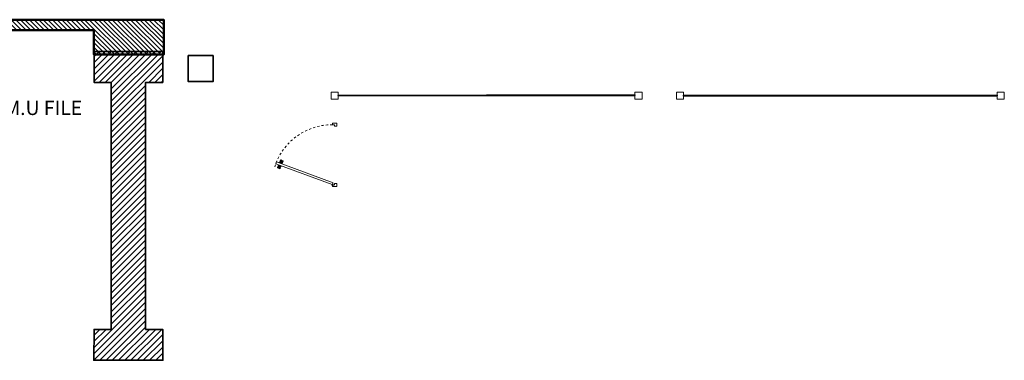
# Model space of a CAD drawing. Units: inches. Extents: x 2444 to 188143, y -223317 to 3102.
# Drawn here: x 185442 to 186003, y -223313 to -223118 of the extents above; entities that cross this region are included whole.
import ezdxf

# ---------------------------------------------------------------- set-up
doc = ezdxf.new("R2010")
doc.units = ezdxf.units.IN
doc.header["$MEASUREMENT"] = 0
doc.linetypes.add('HIDDEN', pattern=[0.125, 0.0625, -0.0625])
doc.layers.get('0').update_dxf_attribs({"linetype": 'CONTINUOUS'})
doc.layers.add('AREAS', color=7, linetype='CONTINUOUS')
doc.layers.add('MD', color=5, linetype='CONTINUOUS')
for name, color, linetype, lineweight in [("estructura tubo 4'", 7, 'CONTINUOUS', 13), ('Muro existente A1', 255, 'CONTINUOUS', 25), ('MURO_BLOCK', 7, 'CONTINUOUS', 50), ('Nuevos Muros de Cristal', 4, 'CONTINUOUS', 0), ('Puertas de Cristales', 10, 'CONTINUOUS', 13)]:
    doc.layers.add(name, color=color, linetype=linetype, lineweight=lineweight)
doc.styles.get("Standard").update_dxf_attribs({"font": 'ariblk.ttf', "height": 1})

# ---------------------------------------------------------------- blocks, each defined once
blk = doc.blocks.new('DOOR90')
at = {"layer": 'Puertas de Cristales', "color": 5}
for p, q in [((0.025, 0.065), (0.323, 0.869)), ((0.351, 0.859), (0.052, 0.053)), ((0.293, 0.83), (0.266, 0.843)), ((0.292, 0.831), (0.268, 0.843)), ((0.351, 0.859), (0.323, 0.869)), ((0.253, 0.811), (0.258, 0.826)), ((0.253, 0.809), (0.259, 0.825)), ((0.254, 0.811), (0.253, 0.811)), ((0.282, 0.802), (0.253, 0.809)), ((0.282, 0.8), (0.253, 0.807)), ((0.28, 0.8), (0.254, 0.806)), ((0.284, 0.806), (0.255, 0.814)), ((0.258, 0.826), (0.256, 0.821)), ((0.256, 0.821), (0.256, 0.821)), ((0.286, 0.81), (0.257, 0.82)), ((0.264, 0.84), (0.258, 0.826)), ((0.258, 0.826), (0.259, 0.831)), ((0.265, 0.842), (0.259, 0.825)), ((0.26, 0.831), (0.259, 0.831)), ((0.289, 0.819), (0.261, 0.831)), ((0.291, 0.824), (0.263, 0.836)), ((0.265, 0.84), (0.264, 0.84)), ((0.292, 0.828), (0.265, 0.841)), ((0.282, 0.801), (0.287, 0.815)), ((0.283, 0.804), (0.284, 0.804)), ((0.286, 0.806), (0.289, 0.814)), ((0.29, 0.804), (0.286, 0.806)), ((0.29, 0.805), (0.286, 0.806)), ((0.293, 0.829), (0.287, 0.815)), ((0.291, 0.807), (0.287, 0.809)), ((0.29, 0.805), (0.287, 0.807)), ((0.292, 0.81), (0.288, 0.811)), ((0.293, 0.823), (0.289, 0.814)), ((0.294, 0.816), (0.29, 0.817)), ((0.29, 0.804), (0.293, 0.813)), ((0.29, 0.785), (0.292, 0.799)), ((0.291, 0.825), (0.291, 0.825)), ((0.295, 0.818), (0.291, 0.82)), ((0.291, 0.787), (0.293, 0.802)), ((0.291, 0.801), (0.291, 0.801)), ((0.291, 0.782), (0.291, 0.782)), ((0.296, 0.821), (0.292, 0.822)), ((0.296, 0.821), (0.292, 0.822)), ((0.296, 0.82), (0.292, 0.821)), ((0.292, 0.799), (0.292, 0.799)), ((0.296, 0.821), (0.293, 0.813)), ((0.294, 0.794), (0.294, 0.805)), ((0.296, 0.802), (0.295, 0.808)), ((0.299, 0.808), (0.296, 0.811)), ((0.3, 0.813), (0.297, 0.812)), ((0.303, 0.819), (0.298, 0.815)), ((0.305, 0.826), (0.299, 0.818)), ((0.299, 0.823), (0.299, 0.823)), ((0.308, 0.833), (0.3, 0.82)), ((0.309, 0.836), (0.301, 0.824)), ((0.301, 0.824), (0.301, 0.824)), ((0.312, 0.837), (0.311, 0.837)), ((0.318, 0.772), (0.319, 0.772)), ((0.321, 0.773), (0.329, 0.785)), ((0.322, 0.776), (0.33, 0.789)), ((0.325, 0.783), (0.331, 0.791)), ((0.327, 0.79), (0.332, 0.794)), ((0.329, 0.785), (0.329, 0.785)), ((0.33, 0.796), (0.333, 0.797)), ((0.331, 0.801), (0.334, 0.798)), ((0.331, 0.786), (0.331, 0.787)), ((0.334, 0.807), (0.335, 0.801)), ((0.334, 0.788), (0.337, 0.796)), ((0.334, 0.789), (0.338, 0.788)), ((0.334, 0.788), (0.338, 0.787)), ((0.334, 0.788), (0.338, 0.787)), ((0.335, 0.791), (0.339, 0.79)), ((0.336, 0.815), (0.336, 0.804)), ((0.336, 0.794), (0.34, 0.792)), ((0.339, 0.822), (0.337, 0.807)), ((0.34, 0.805), (0.337, 0.796)), ((0.337, 0.787), (0.341, 0.795)), ((0.337, 0.78), (0.343, 0.794)), ((0.337, 0.779), (0.364, 0.766)), ((0.34, 0.824), (0.338, 0.81)), ((0.338, 0.81), (0.338, 0.81)), ((0.338, 0.799), (0.342, 0.798)), ((0.338, 0.781), (0.365, 0.768)), ((0.338, 0.778), (0.362, 0.766)), ((0.339, 0.827), (0.339, 0.827)), ((0.339, 0.808), (0.339, 0.808)), ((0.339, 0.802), (0.343, 0.801)), ((0.339, 0.785), (0.367, 0.773)), ((0.339, 0.784), (0.339, 0.784)), ((0.34, 0.805), (0.344, 0.803)), ((0.34, 0.805), (0.344, 0.803)), ((0.34, 0.804), (0.343, 0.802)), ((0.344, 0.804), (0.341, 0.795)), ((0.341, 0.79), (0.369, 0.778)), ((0.348, 0.808), (0.343, 0.794)), ((0.344, 0.799), (0.373, 0.789)), ((0.347, 0.805), (0.346, 0.805)), ((0.346, 0.804), (0.375, 0.795)), ((0.347, 0.807), (0.377, 0.8)), ((0.348, 0.809), (0.377, 0.802)), ((0.35, 0.81), (0.376, 0.803)), ((0.365, 0.767), (0.371, 0.784)), ((0.365, 0.769), (0.366, 0.769)), ((0.366, 0.769), (0.372, 0.783)), ((0.37, 0.779), (0.371, 0.778)), ((0.377, 0.801), (0.371, 0.784)), ((0.372, 0.783), (0.371, 0.778)), ((0.377, 0.798), (0.372, 0.783)), ((0.372, 0.783), (0.374, 0.788)), ((0.374, 0.788), (0.374, 0.788)), ((0.376, 0.799), (0.377, 0.798)), ((0, 0.06), (0, 0)), ((0.018, 0.06), (0, 0.06)), ((0.04, 0), (0, 0)), ((0.018, 0.038), (0.018, 0.061)), ((0.02, 0.038), (0.018, 0.038)), ((0.02, 0.038), (0.02, 0.06)), ((0.02, 0.03), (0.02, 0.038)), ((0.04, 0.03), (0.02, 0.03)), ((0.046, 0.057), (0.024, 0.065)), ((0.045, 0.055), (0.024, 0.063)), ((0.04, 0), (0.04, 0.03)), ((0.046, 0.057), (0.045, 0.055)), ((0.052, 0.053), (0.045, 0.055)), ((0.861, 0), (0.861, 0.03)), ((0.861, 0.03), (0.881, 0.03)), ((0.861, 0), (0.901, 0)), ((0.881, 0.03), (0.881, 0.06)), ((0.881, 0.06), (0.901, 0.06)), ((0.901, 0), (0.901, 0.06))]:
    blk.add_line(p, q, dxfattribs=at)
for radius in [0.00388, 0.00188]:
    blk.add_circle((0.021, 0.064), radius, dxfattribs=at)
for centre, start, end in [((0.267, 0.841), 63.5741, 159.6504), ((0.255, 0.808), 159.6504, 255.7268), ((0.28, 0.801), 255.7268, 339.6504), ((0.284, 0.806), 249.6504, 339.6504), ((0.292, 0.803), 159.6504, 244.3932), ((0.292, 0.784), 159.6504, 249.6504), ((0.291, 0.823), 339.6504, 69.6504), ((0.29, 0.8), 339.6504, 64.3932), ((0.291, 0.83), 339.6504, 63.5741), ((0.298, 0.821), 74.9077, 159.6504), ((0.299, 0.825), 254.9077, 339.6504), ((0.311, 0.835), 69.6504, 159.6504), ((0.319, 0.774), 249.6504, 339.6504), ((0.331, 0.785), 74.9077, 159.6504), ((0.332, 0.788), 254.9077, 339.6504), ((0.339, 0.786), 159.6504, 249.6504), ((0.339, 0.78), 159.6504, 243.5741), ((0.34, 0.81), 159.6504, 244.3932), ((0.338, 0.825), 339.6504, 69.6504), ((0.338, 0.806), 339.6504, 64.3932), ((0.346, 0.803), 69.6504, 159.6504), ((0.35, 0.808), 75.7268, 159.6504), ((0.363, 0.768), 243.5741, 339.6504), ((0.375, 0.801), 339.6504, 75.7268)]:
    blk.add_arc(centre, 0.002, start, end, dxfattribs=at)
at = {"layer": 'Puertas de Cristales', "color": 5, "linetype": 'HIDDEN', "ltscale": 0.5}
blk.add_arc((0.021, 0.064), 0.86, 359.7285, 73.0192, dxfattribs=at)

msp = doc.modelspace()

# ---------------------------------------------------------------- hatches: boundary and pattern name
at = {"lineweight": 0}
h = msp.add_hatch(dxfattribs=at)
h.set_pattern_fill('ANSI31', color=1, scale=14.790425, angle=450.0291)
h.set_pattern_definition([(135.0290869, (-58954.155, -249300.5672), (-1.306637412, -1.307964748), [])])
h.paths.add_polyline_path([(185387.83, -223118.42), (185523.78, -223118.42), (185523.78, -223138.32), (185483.94, -223138.32), (185483.94, -223124.34), (185393.71, -223124.34), (185393.71, -223197.13), (185387.88, -223197.13)])
at = {"layer": 'Muro existente A1', "lineweight": 0}
h = msp.add_hatch(dxfattribs=at)
h.set_pattern_fill('ANSI31', color=256, scale=20)
h.set_pattern_definition([(45, (-80688.032, -247587.043), (-1.767766953, 1.767766953), [])])
h.paths.add_polyline_path([(185484.09, -223136.57), (185523.26, -223136.57), (185523.26, -223154.2), (185513.47, -223154.2), (185513.47, -223295.2), (185523.26, -223295.2), (185523.29, -223312.84), (185483.91, -223312.84), (185484.09, -223295.2), (185493.89, -223295.2), (185493.89, -223154.2), (185484.09, -223154.2)])

# ---------------------------------------------------------------- linework, layer by layer
at = {"color": 6, "lineweight": 35, "elevation": -7.2}
msp.add_lwpolyline([(185537.73, -223138.93), (185551.86, -223138.93), (185551.87, -223153.74), (185537.73, -223153.74)], close=True, dxfattribs=at)
at = {"layer": "estructura tubo 4'", "linetype": 'ByBlock', "ltscale": 0.05}
for points, elevation in [([(185623.26, -223163.81), (185619.26, -223163.81), (185619.26, -223159.81), (185623.26, -223159.81), (185623.26, -223163.81)], -4.11), ([(185796.35, -223163.81), (185792.35, -223163.81), (185792.35, -223159.81), (185796.35, -223159.81), (185796.35, -223163.81)], -4.11), ([(186002.82, -223163.81), (185998.82, -223163.81), (185998.82, -223159.81), (186002.82, -223159.81), (186002.82, -223163.81)], 3.56)]:
    msp.add_lwpolyline(points, dxfattribs=dict(at, elevation=elevation))
msp.add_lwpolyline([(185819.94, -223163.81), (185815.94, -223163.81), (185815.94, -223159.81), (185819.94, -223159.81), (185819.94, -223163.81)], dxfattribs=at)
at = {"layer": 'Muro existente A1', "lineweight": 35, "elevation": -7.2}
msp.add_lwpolyline([(185484.09, -223136.57), (185523.26, -223136.57), (185523.26, -223154.2), (185513.47, -223154.2), (185513.47, -223295.2), (185523.26, -223295.2), (185523.29, -223312.84), (185483.91, -223312.84), (185484.09, -223295.2), (185493.89, -223295.2), (185493.89, -223154.2), (185484.09, -223154.2)], close=True, dxfattribs=at)
at = {"layer": 'MURO_BLOCK', "color": 1, "elevation": 7.24}
msp.add_lwpolyline([(185387.83, -223118.42), (185523.78, -223118.42), (185523.78, -223138.32), (185483.94, -223138.32), (185483.94, -223124.34), (185393.71, -223124.34), (185393.71, -223197.13), (185387.88, -223197.13)], close=True, dxfattribs=at)
at = {"layer": 'Nuevos Muros de Cristal', "color": 4, "lineweight": 35}
for points, elevation in [([(185792.35, -223161.68), (185623.26, -223161.97), (185623.26, -223161.65), (185792.35, -223161.36)], 0.01), ([(185998.82, -223161.97), (185819.94, -223161.97), (185819.94, -223161.65), (185998.82, -223161.65)], -3.57)]:
    msp.add_lwpolyline(points, close=True, dxfattribs=dict(at, elevation=elevation))

# ---------------------------------------------------------------- block references
at = {"layer": 'MD', "extrusion": (-6.11471e-15, 5.41446e-05, 1), "xscale": 39.95892842278771, "yscale": 39.95892842278771, "zscale": 39.95892842278771, "rotation": 89.9999830294585}
msp.add_blockref('DOOR90', (185622.36, -223213.57, -11.35), dxfattribs=at)

# ---------------------------------------------------------------- texts
at = {"layer": 'AREAS', "ltscale": 0.05, "insert": (185477.29, -223164.74, 7.24), "char_height": 8.0959, "attachment_point": 3}
msp.add_mtext_dynamic_manual_height_columns('{\\fVerdana|b0|i0|c0|p34; M.U FILE}', width=89.4191, gutter_width=5, heights=[0], dxfattribs=at)

doc.saveas('drawing.dxf')
